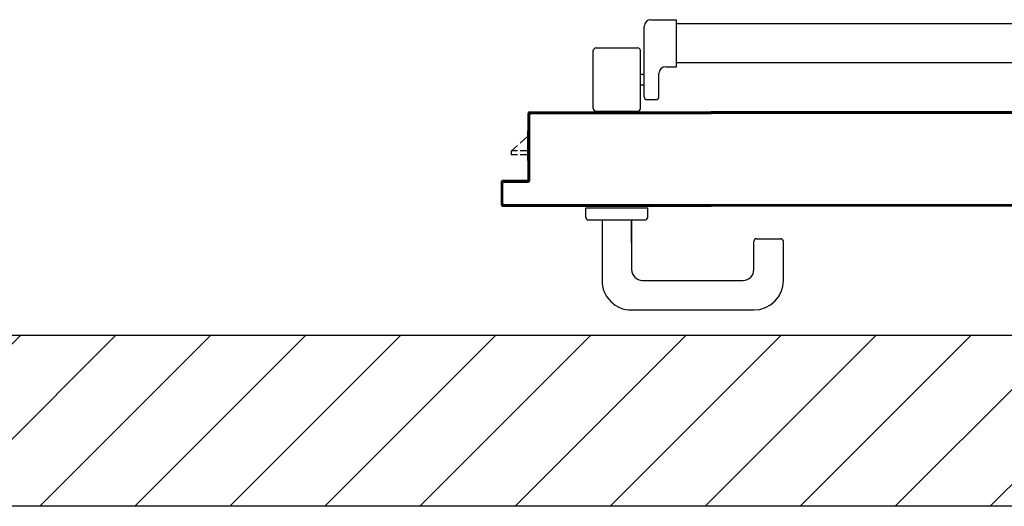
# Model space of a CAD drawing. Units: millimetres. Extents: x -212587 to -128587, y -20923 to 56377.
# Drawn here: x -180217 to -179484, y 12487 to 12848 of the extents above; entities that cross this region are included whole.
import ezdxf

# ---------------------------------------------------------------- set-up
doc = ezdxf.new("R2010")
doc.units = ezdxf.units.MM
doc.header["$LTSCALE"] = 1000
for name, color, linetype in [('ANTIPANICO', 2, 'Continuous'), ('BLOCCO_TITOLO', 7, 'Continuous'), ('CARTONGESSOREI', 3, 'Continuous'), ('MANIGLIA', 5, 'Continuous'), ('MODIFICHE', 6, 'Continuous'), ('PORTA', 1, 'Continuous')]:
    doc.layers.add(name, color=color, linetype=linetype)

# ---------------------------------------------------------------- blocks, each defined once
blk = doc.blocks.new('A$C6DFC43EC')
at = {"layer": 'ANTIPANICO', "linetype": 'Continuous'}
for p, q in [((1919.35, 951.52), (1919.35, 263.23)), ((1948.35, 951.55), (1948.35, 263.23)), ((1919.35, 263.23), (1919.35, 155.97)), ((1948.35, 263.23), (1948.35, 155.97)), ((1919.35, 155.97), (1919.35, 130.56)), ((1948.35, 155.97), (1948.35, 130.47)), ((1916.2, 111.35), (1916.2, 130.35)), ((1951.2, 130.35), (1916.2, 130.35)), ((1951.2, 122.35), (1951.2, 130.35)), ((1973.61, 117.35), (1956.2, 117.35)), ((1975.61, 108.35), (1975.61, 115.35)), ((1973.61, 106.35), (1921.2, 106.35)), ((1982.2, 103.48), (1939.2, 103.48)), ((1956.7, 103.48), (1956.7, 106.48)), ((1964.7, 103.48), (1964.7, 106.48)), ((1937.2, 70.48), (1937.2, 101.48)), ((1984.2, 70.48), (1984.2, 101.48)), ((1982.2, 68.48), (1939.2, 68.48))]:
    blk.add_line(p, q, dxfattribs=at)
for centre, radius, start, end in [((1956.2, 122.35), 5, 180, 270), ((1973.61, 115.35), 2, 360, 90), ((1921.2, 111.35), 5, 180, 270), ((1939.2, 101.48), 2, 90, 180), ((1973.61, 108.35), 2, 270, 360), ((1982.2, 101.48), 2, 360, 90), ((1939.2, 70.48), 2, 180, 270), ((1982.2, 70.48), 2, 270, 360)]:
    blk.add_arc(centre, radius, start, end, dxfattribs=at)
at = {"layer": 'BLOCCO_TITOLO', "color": 7, "linetype": 'Continuous'}
for p, q in [((2020.8, 19.69), (1998.79, 19.69)), ((2007.93, 14.05), (2002.78, 19.69)), ((2013.74, 19.69), (2013.74, 14.05)), ((2016.74, 19.69), (2016.74, 14.05)), ((2020.8, 19.69), (2020.8, 20.01)), ((2013.74, 7.69), (2009.76, 12.05)), ((2013.74, 12.05), (2013.74, 7.69)), ((2016.74, 7.69), (2013.74, 7.69)), ((2016.74, 12.05), (2016.74, 7.69))]:
    blk.add_line(p, q, dxfattribs=at)
at = {"layer": 'MANIGLIA'}
for p, q in [((2079.05, 189.95), (2079.05, 207.95)), ((2110.05, 209.95), (2081.05, 209.95)), ((2102.05, 187.95), (2081.05, 187.95)), ((2132.05, 96.95), (2132.05, 187.95)), ((2110.05, 104.95), (2110.05, 179.95)), ((2056.05, 62.95), (2056.05, 108.95)), ((2063.05, 108.95), (2056.05, 108.95)), ((2065.05, 64.95), (2065.05, 106.95)), ((2065.05, 96.95), (2102.05, 96.95)), ((2082.24, 96.95), (2065.05, 96.95)), ((2065.05, 74.95), (2110.05, 74.95)), ((2063.05, 62.95), (2056.05, 62.95))]:
    blk.add_line(p, q, dxfattribs=at)
for centre, radius, start, end in [((2081.05, 207.95), 2, 90, 180), ((2110.05, 187.95), 22, 360, 90), ((2081.05, 189.95), 2, 180, 270), ((2102.05, 179.95), 8, 360, 90), ((2063.05, 106.95), 2, 360, 90), ((2102.05, 104.95), 8, 270, 360), ((2110.05, 96.95), 22, 270, 360), ((2063.05, 64.95), 2, 270, 360)]:
    blk.add_arc(centre, radius, start, end, dxfattribs=at)
at = {"layer": 'MODIFICHE', "linetype": 'Continuous'}
blk.add_line((1919.35, 951.64), (1919.35, 263.36), dxfattribs=at)
at = {"layer": 'PORTA'}
for p, q in [((2054.78, 1078.95), (2054.78, 263.36)), ((1985.88, 1057.95), (1985.88, 263.36)), ((1984.78, 1004.95), (1984.78, 263.36)), ((1984.88, 1004.95), (1984.88, 263.36)), ((1984.78, 263.36), (1984.78, 156.09)), ((1984.88, 263.62), (1985.79, 262.71)), ((1984.88, 263.36), (1984.88, 156.09)), ((1985.79, 260.48), (1984.9, 261.38)), ((1984.9, 259.15), (1985.79, 258.25)), ((1985.79, 255.99), (1984.9, 256.88)), ((1985.78, 263.36), (1985.78, 156.09)), ((1985.88, 263.36), (1985.88, 156.09)), ((2053.89, 262), (2054.78, 261.11)), ((2054.78, 258.84), (2053.89, 259.73)), ((2053.89, 257.51), (2054.78, 256.61)), ((2054.78, 263.36), (2054.78, 156.09)), ((1984.9, 254.65), (1985.79, 253.76)), ((1985.79, 251.49), (1984.9, 252.39)), ((1984.9, 250.16), (1985.79, 249.27)), ((2054.78, 254.34), (2053.89, 255.24)), ((2053.89, 253.01), (2054.78, 252.12)), ((2054.78, 249.85), (2053.89, 250.74)), ((1985.79, 247), (1984.9, 247.89)), ((1984.9, 245.67), (1985.79, 244.77)), ((1985.79, 242.54), (1984.9, 243.44)), ((2053.89, 248.52), (2054.78, 247.62)), ((2054.78, 245.35), (2053.89, 246.25)), ((2053.89, 244.02), (2054.78, 243.13)), ((2054.78, 240.9), (2053.89, 241.79)), ((1984.89, 236.68), (1985.79, 235.78)), ((1985.81, 233.53), (1984.89, 234.45)), ((1984.9, 241.17), (1985.79, 240.28)), ((1985.79, 238.05), (1984.9, 238.94)), ((2053.89, 239.53), (2054.78, 238.63)), ((2054.78, 236.4), (2053.89, 237.3)), ((2053.89, 235.03), (2054.78, 234.14)), ((1984.89, 232.18), (1985.81, 231.27)), ((1985.81, 229.04), (1984.89, 229.95)), ((1984.89, 227.69), (1985.81, 226.77)), ((2054.78, 231.91), (2053.89, 232.8)), ((2053.89, 230.54), (2054.78, 229.64)), ((2054.78, 227.42), (2053.89, 228.31)), ((1985.81, 224.54), (1984.89, 225.46)), ((1984.89, 223.23), (1985.81, 222.32)), ((1985.81, 220.05), (1984.89, 220.96)), ((2053.88, 221.59), (2054.78, 220.69)), ((2053.89, 226.08), (2054.78, 225.19)), ((2054.78, 222.92), (2053.89, 223.82)), ((1984.89, 218.74), (1985.81, 217.82)), ((1985.81, 215.55), (1984.89, 216.47)), ((1984.89, 214.24), (1985.81, 213.33)), ((2054.78, 218.43), (2053.88, 219.32)), ((2053.88, 217.09), (2054.78, 216.2)), ((2054.78, 213.93), (2053.88, 214.83)), ((2053.88, 212.6), (2054.78, 211.7)), ((1985.81, 211.06), (1984.89, 211.97)), ((1984.89, 209.75), (1985.81, 208.83)), ((1985.81, 206.61), (1984.89, 207.52)), ((1984.89, 205.25), (1985.81, 204.34)), ((2054.8, 209.46), (2053.88, 210.37)), ((2053.9, 208.08), (2054.8, 207.19)), ((2054.8, 204.96), (2053.9, 205.86)), ((1985.81, 202.11), (1984.89, 203.03)), ((1984.89, 200.76), (1985.81, 199.84)), ((1985.81, 197.62), (1984.89, 198.53)), ((2053.9, 203.59), (2054.8, 202.69)), ((2054.8, 200.47), (2053.9, 201.36)), ((2053.9, 199.09), (2054.8, 198.2)), ((1984.89, 196.26), (1985.81, 195.35)), ((1985.81, 193.12), (1984.89, 194.04)), ((1984.89, 191.77), (1985.81, 190.85)), ((2054.8, 195.97), (2053.9, 196.87)), ((2053.9, 194.6), (2054.8, 193.7)), ((2054.8, 191.48), (2053.9, 192.37)), ((1985.8, 188.63), (1984.89, 189.54)), ((1984.89, 187.31), (1985.8, 186.4)), ((1985.8, 184.13), (1984.89, 185.05)), ((2053.9, 190.14), (2054.8, 189.25)), ((2054.8, 186.98), (2053.9, 187.88)), ((2053.9, 185.65), (2054.8, 184.76)), ((2054.8, 182.49), (2053.9, 183.38)), ((1984.89, 182.82), (1985.8, 181.9)), ((1985.8, 179.64), (1984.89, 180.55)), ((1984.89, 178.32), (1985.8, 177.41)), ((1985.8, 175.14), (1984.89, 176.06)), ((2053.9, 181.16), (2054.8, 180.26)), ((2054.8, 177.99), (2053.9, 178.89)), ((2053.9, 176.66), (2054.8, 175.77)), ((1984.89, 173.83), (1985.8, 172.91)), ((1985.8, 170.69), (1984.89, 171.6)), ((1984.89, 169.33), (1985.8, 168.42)), ((2054.79, 173.54), (2053.9, 174.43)), ((2053.9, 172.17), (2054.79, 171.27)), ((2054.79, 169.04), (2053.9, 169.94)), ((1985.8, 166.19), (1984.89, 167.11)), ((1984.89, 164.84), (1985.8, 163.93)), ((1985.8, 161.7), (1984.89, 162.61)), ((2053.9, 167.67), (2054.79, 166.78)), ((2054.79, 164.55), (2053.9, 165.44)), ((2053.9, 163.18), (2054.79, 162.28)), ((1984.78, 75.05), (1984.78, 156.09)), ((1984.88, 75.05), (1984.88, 156.09)), ((1985.79, 153.91), (1984.88, 154.82)), ((1984.89, 160.35), (1985.8, 159.43)), ((1985.8, 157.2), (1984.89, 158.12)), ((1985.78, 22.05), (1985.78, 156.09)), ((1985.88, 22.05), (1985.88, 156.09)), ((2053.78, 156.09), (2053.78, 2.05)), ((2053.88, 156.09), (2053.88, 2.05)), ((2053.89, 155.42), (2054.78, 154.52)), ((2054.79, 160.05), (2053.9, 160.95)), ((2053.9, 158.68), (2054.79, 157.79)), ((2054.26, 156.09), (2053.9, 156.45)), ((2054.78, 1.05), (2054.78, 156.09)), ((2054.88, 1.05), (2054.88, 156.09)), ((1984.88, 152.58), (1985.79, 151.68)), ((1985.79, 149.43), (1984.88, 150.33)), ((1984.89, 148.08), (1985.79, 147.18)), ((2054.78, 152.27), (2053.89, 153.17)), ((2053.89, 150.92), (2054.78, 150.03)), ((2054.78, 147.78), (2053.89, 148.68)), ((1985.79, 144.94), (1984.89, 145.83)), ((1984.89, 143.59), (1985.79, 142.69)), ((1985.79, 140.45), (1984.89, 141.35)), ((2053.89, 146.44), (2054.78, 145.54)), ((2054.78, 143.3), (2053.89, 144.19)), ((2053.89, 141.95), (2054.78, 141.05)), ((2054.78, 138.8), (2053.89, 139.7)), ((1984.89, 139.1), (1985.79, 138.21)), ((1985.79, 135.96), (1984.89, 136.86)), ((1984.89, 134.61), (1985.79, 133.71)), ((1985.79, 131.47), (1984.89, 132.36)), ((2053.89, 137.45), (2054.78, 136.56)), ((2054.78, 134.32), (2053.89, 135.22)), ((2053.89, 132.97), (2054.78, 132.07)), ((1984.89, 130.12), (1985.79, 129.22)), ((1985.79, 126.98), (1984.89, 127.88)), ((1984.89, 125.63), (1985.79, 124.74)), ((2054.78, 129.82), (2053.89, 130.72)), ((2053.89, 128.47), (2054.78, 127.58)), ((2054.78, 125.33), (2053.89, 126.23)), ((1985.79, 122.49), (1984.89, 123.39)), ((1984.89, 121.14), (1985.78, 120.24)), ((1985.78, 118), (1984.89, 118.89)), ((2053.89, 123.98), (2054.78, 123.08)), ((2054.78, 120.85), (2053.89, 121.74)), ((2053.89, 119.5), (2054.78, 118.6)), ((2054.78, 116.35), (2053.89, 117.25)), ((1984.89, 116.65), (1985.78, 115.75)), ((1985.78, 113.51), (1984.89, 114.41)), ((1984.89, 112.16), (1985.78, 111.27)), ((1985.78, 109.02), (1984.89, 109.92)), ((2053.89, 115), (2054.78, 114.11)), ((2054.79, 111.86), (2053.89, 112.75)), ((2053.89, 110.51), (2054.79, 109.61)), ((1984.89, 107.67), (1985.78, 106.77)), ((1985.78, 104.53), (1984.89, 105.42)), ((1984.89, 103.19), (1985.78, 102.29)), ((2054.79, 107.37), (2053.89, 108.27)), ((2053.89, 106.02), (2054.79, 105.13)), ((2054.79, 102.88), (2053.89, 103.78)), ((1985.78, 100.04), (1984.89, 100.94)), ((1984.89, 98.69), (1985.78, 97.79)), ((1985.78, 95.55), (1984.89, 96.44)), ((2053.89, 101.53), (2054.79, 100.63)), ((2054.79, 98.38), (2053.89, 99.28)), ((2053.89, 97.04), (2054.79, 96.15)), ((1984.89, 94.2), (1985.78, 93.3)), ((1985.78, 91.05), (1984.89, 91.95)), ((1984.89, 89.71), (1985.79, 88.81)), ((2054.79, 93.9), (2053.89, 94.8)), ((2053.89, 92.55), (2054.79, 91.65)), ((2054.79, 89.41), (2053.89, 90.3)), ((2053.89, 88.06), (2054.79, 87.16)), ((1985.79, 86.57), (1984.89, 87.47)), ((1984.89, 85.22), (1985.79, 84.32)), ((1985.79, 82.07), (1984.89, 82.97)), ((1984.89, 80.73), (1985.79, 79.83)), ((2054.79, 84.91), (2053.89, 85.81)), ((2053.89, 83.57), (2054.79, 82.68)), ((2054.79, 80.43), (2053.89, 81.33)), ((1984.78, 75.05), (1984.88, 75.05)), ((1984.78, 75.05), (1984.88, 75.05)), ((1984.78, 21.05), (1984.78, 75.05)), ((1984.88, 21.05), (1984.88, 75.05)), ((1985.79, 77.59), (1984.89, 78.49)), ((1984.89, 76.24), (1985.79, 75.34)), ((1985.79, 73.1), (1984.89, 74)), ((2053.89, 79.08), (2054.79, 78.18)), ((2054.79, 75.94), (2053.89, 76.83)), ((2053.89, 74.59), (2054.79, 73.69)), ((1984.89, 71.75), (1985.79, 70.85)), ((1985.79, 68.6), (1984.89, 69.5)), ((1984.89, 67.26), (1985.79, 66.35)), ((2054.79, 71.45), (2053.89, 72.35)), ((2053.89, 70.1), (2054.79, 69.21)), ((2054.79, 66.96), (2053.89, 67.86)), ((1985.79, 64.12), (1984.89, 65.02)), ((1984.89, 62.77), (1985.79, 61.87)), ((1985.79, 59.62), (1984.89, 60.53)), ((2053.89, 65.61), (2054.79, 64.71)), ((2054.79, 62.47), (2053.89, 63.36)), ((2053.89, 61.12), (2054.79, 60.22)), ((2054.79, 57.98), (2053.89, 58.88)), ((1984.89, 58.28), (1985.79, 57.38)), ((1985.79, 55.13), (1984.89, 56.03)), ((1984.89, 53.79), (1985.79, 52.88)), ((1985.79, 50.65), (1984.89, 51.55)), ((2053.89, 56.63), (2054.78, 55.74)), ((2054.78, 53.49), (2053.89, 54.39)), ((2053.89, 52.14), (2054.78, 51.24)), ((1984.89, 49.3), (1985.79, 48.4)), ((1985.79, 46.15), (1984.89, 47.06)), ((1984.89, 44.81), (1985.79, 43.91)), ((2054.78, 49), (2053.89, 49.89)), ((2053.89, 47.65), (2054.78, 46.75)), ((2054.78, 44.51), (2053.89, 45.41)), ((1985.79, 41.66), (1984.89, 42.56)), ((1984.89, 40.33), (1985.79, 39.42)), ((1985.79, 37.18), (1984.89, 38.08)), ((2053.89, 43.16), (2054.78, 42.27)), ((2054.78, 40.02), (2053.89, 40.92)), ((2053.89, 38.67), (2054.78, 37.77)), ((1984.88, 35.83), (1985.79, 34.93)), ((1985.79, 32.68), (1984.88, 33.59)), ((1984.88, 31.34), (1985.79, 30.44)), ((2054.78, 35.53), (2053.89, 36.42)), ((2053.89, 34.19), (2054.78, 33.29)), ((2054.78, 31.04), (2053.89, 31.94)), ((2053.89, 29.69), (2054.78, 28.79)), ((1985.79, 23.71), (1984.88, 24.61)), ((1984.88, 22.36), (1987.15, 20.1)), ((1985.79, 28.19), (1984.88, 29.09)), ((1984.88, 26.85), (1985.79, 25.95)), ((1985.78, 22.05), (1985.88, 22.05)), ((1985.78, 22.05), (1985.88, 22.05)), ((2054.78, 26.55), (2053.89, 27.44)), ((2053.89, 25.2), (2054.78, 24.3)), ((2054.78, 22.05), (2053.89, 22.95)), ((1984.78, 21.05), (1984.88, 21.05)), ((1984.78, 21.05), (1984.88, 21.05)), ((1985.83, 20.1), (2034.83, 20.1)), ((1985.83, 20), (1985.83, 20.1)), ((1985.83, 20.1), (1985.83, 20)), ((1985.83, 20), (2034.83, 20)), ((2035.83, 21.1), (1986.83, 21.1)), ((1986.83, 21), (1986.83, 21.1)), ((1986.83, 21), (1986.83, 21.1)), ((2035.83, 21), (1986.83, 21)), ((1989.39, 20.1), (1988.5, 21)), ((1990.74, 21), (1991.64, 20.1)), ((1993.88, 20.1), (1992.98, 21)), ((1995.23, 21), (1996.12, 20.1)), ((1998.37, 20.1), (1997.47, 21)), ((1998.83, 19.69), (1998.83, 20.01)), ((1999.72, 21), (2000.62, 20.1)), ((2002.86, 20.1), (2001.97, 21)), ((2004.21, 21), (2005.11, 20.1)), ((2007.35, 20.1), (2006.45, 21)), ((2008.7, 21), (2009.59, 20.1)), ((2011.84, 20.1), (2010.94, 21)), ((2013.19, 21), (2014.09, 20.1)), ((2016.34, 20.1), (2015.44, 21)), ((2017.68, 21), (2018.57, 20.1)), ((2020.82, 20.1), (2019.92, 21)), ((2022.17, 21), (2023.07, 20.1)), ((2025.31, 20.1), (2024.42, 21)), ((2026.66, 21), (2027.56, 20.1)), ((2029.81, 20.1), (2028.91, 21)), ((2031.15, 21), (2032.04, 20.1)), ((2034.29, 20.1), (2033.39, 21)), ((2034.83, 20.1), (2034.83, 20)), ((2034.83, 20.1), (2034.83, 20)), ((2035.64, 21), (2036.79, 19.85)), ((2035.88, 19.05), (2035.78, 19.05)), ((2035.88, 19.05), (2035.78, 19.05)), ((2035.78, 19.05), (2035.78, 1.05)), ((2035.83, 21.1), (2035.83, 21)), ((2035.83, 21), (2035.83, 21.1)), ((2035.88, 19.05), (2035.88, 1.05)), ((2036.79, 17.6), (2035.89, 18.5)), ((2035.89, 16.26), (2036.79, 15.35)), ((2036.88, 20.05), (2036.78, 20.05)), ((2036.78, 20.05), (2036.88, 20.05)), ((2036.78, 2.05), (2036.78, 20.05)), ((2036.88, 2.05), (2036.88, 20.05)), ((2053.89, 20.71), (2054.78, 19.82)), ((2054.78, 17.57), (2053.89, 18.47)), ((2053.89, 16.22), (2054.78, 15.32)), ((2036.79, 13.12), (2035.89, 14.02)), ((2035.89, 11.77), (2036.79, 10.87)), ((2036.79, 8.62), (2035.89, 9.53)), ((2054.78, 13.08), (2053.89, 13.97)), ((2053.89, 11.73), (2054.78, 10.83)), ((2054.78, 8.59), (2053.89, 9.49)), ((2035.78, 1.05), (2035.88, 1.05)), ((2035.88, 1.05), (2035.78, 1.05)), ((2035.89, 7.28), (2036.79, 6.38)), ((2036.79, 4.13), (2035.89, 5.03)), ((2035.89, 2.79), (2036.8, 1.87)), ((2036.78, 2.05), (2036.88, 2.05)), ((2036.78, 2.05), (2036.88, 2.05)), ((2036.83, 0), (2036.83, 0.1)), ((2036.83, 0.1), (2036.83, 0)), ((2036.83, 0.1), (2053.83, 0.1)), ((2036.83, 0), (2053.83, 0)), ((2036.83, 0), (2053.83, 0)), ((2037.66, 1.01), (2038.58, 0.1)), ((2037.83, 1), (2037.83, 1.1)), ((2037.83, 1), (2037.83, 1.1)), ((2052.83, 1.1), (2037.83, 1.1)), ((2052.83, 1), (2037.83, 1)), ((2040.82, 0.1), (2039.92, 1)), ((2042.17, 1), (2043.07, 0.1)), ((2045.32, 0.1), (2044.41, 1)), ((2046.66, 1), (2047.56, 0.1)), ((2049.81, 0.1), (2048.91, 1)), ((2051.14, 1), (2052.05, 0.1)), ((2052.83, 1), (2052.83, 1.1)), ((2052.83, 1), (2052.83, 1.1)), ((2054.21, 0.18), (2053.29, 1.1)), ((2053.88, 2.05), (2053.78, 2.05)), ((2053.88, 2.05), (2053.78, 2.05)), ((2053.83, 0), (2053.83, 0.1)), ((2053.83, 0.1), (2053.83, 0)), ((2053.89, 7.24), (2054.78, 6.35)), ((2054.78, 4.1), (2053.89, 5)), ((2053.89, 2.75), (2054.78, 1.85)), ((2054.88, 1.05), (2054.78, 1.05)), ((2054.78, 1.05), (2054.88, 1.05))]:
    blk.add_line(p, q, dxfattribs=at)
for points in [[(1985.78, 263.36), (1985.78, 1057.95, -0.414214), (1986.83, 1059), (2035.83, 1059, 0.414214), (2036.78, 1059.95), (2036.78, 1077.95, -0.414214), (2037.83, 1079), (2052.83, 1079, -0.414214), (2053.88, 1077.95), (2053.88, 263.36)], [(2054.78, 156.09), (2054.78, 1.05, -0.414214), (2053.83, 0.1), (2036.83, 0.1, -0.414214), (2035.88, 1.05), (2035.88, 19.05, 0.414214), (2034.83, 20.1), (1985.83, 20.1, -0.414214), (1984.88, 21.05), (1984.88, 75.05), (1984.88, 156.09)], [(1985.78, 156.09), (1985.78, 22.05, 0.414214), (1986.83, 21), (2035.83, 21, -0.414214), (2036.78, 20.05), (2036.78, 2.05, 0.414214), (2037.83, 1), (2052.83, 1, 0.414214), (2053.88, 2.05), (2053.88, 156.09)]]:
    blk.add_lwpolyline(points, format="xyb", dxfattribs=at)
for points in [[(1985.78, 156.09), (1985.78, 263.36)], [(2053.88, 263.36), (2053.88, 156.09)]]:
    blk.add_lwpolyline(points, dxfattribs=at)
for centre, radius, start, end in [((1986.83, 22.05), 1.05, 180, 270), ((1986.83, 22.05), 0.95, 180, 270), ((1985.83, 21.05), 1.05, 180, 270), ((1985.83, 21.05), 0.95, 180, 270), ((2034.83, 19.05), 1.05, 360, 90), ((2034.83, 19.05), 0.95, 360, 90), ((2035.83, 20.05), 1.05, 360, 90), ((2035.83, 20.05), 0.95, 360, 90), ((2036.83, 1.05), 1.05, 180, 270), ((2036.83, 1.05), 0.95, 180, 270), ((2037.83, 2.05), 1.05, 180, 270), ((2037.83, 2.05), 0.95, 180, 270), ((2052.83, 2.05), 1.05, 270, 360), ((2052.83, 2.05), 0.95, 270, 360), ((2053.83, 1.05), 1.05, 270, 360), ((2053.83, 1.05), 0.95, 270, 360)]:
    blk.add_arc(centre, radius, start, end, dxfattribs=at)
for points in [[(1984.78, 21.05), (1984.78, 75.05), (1984.88, 21.05), (1984.88, 75.05)], [(1985.83, 20.1), (2034.83, 20.1), (1985.83, 20), (2034.83, 20)], [(2035.83, 21), (1986.83, 21), (2035.83, 21.1), (1986.83, 21.1)], [(2035.88, 19.05), (2035.88, 1.05), (2035.78, 19.05), (2035.78, 1.05)], [(2036.78, 2.05), (2036.78, 20.05), (2036.88, 2.05), (2036.88, 20.05)], [(2036.83, 0.1), (2053.83, 0.1), (2036.83, 0), (2053.83, 0)], [(2052.83, 1), (2037.83, 1), (2052.83, 1.1), (2037.83, 1.1)]]:
    blk.add_solid(points, dxfattribs=at)

msp = doc.modelspace()

# ---------------------------------------------------------------- hatches: boundary and pattern name
at = {"layer": 'CARTONGESSOREI'}
h = msp.add_hatch(dxfattribs=at)
h.set_pattern_fill('ANSI31', color=256, scale=400, style=0)
h.set_pattern_definition([(45, (-18580065.316, -14140493.43), (-35.35533906, 35.35533906), [])])
h.paths.add_polyline_path([(-178717.66, 12613.65), (-183367.66, 12613.65), (-183367.66, 12486.65), (-178717.66, 12486.65)])

# ---------------------------------------------------------------- linework, layer by layer
for p, q in [((-178717.66, 12613.65, 0), (-183367.66, 12613.65, 0)), ((-178717.66, 12486.65, 0), (-183367.66, 12486.65, 0))]:
    msp.add_line(p, q, dxfattribs=at)

# ---------------------------------------------------------------- block references
at = {"layer": 'ANTIPANICO', "color": 1, "rotation": 270}
msp.add_blockref('A$C6DFC43EC', (-179858.57, 14764.67, 0), dxfattribs=at)

doc.saveas('drawing.dxf')
